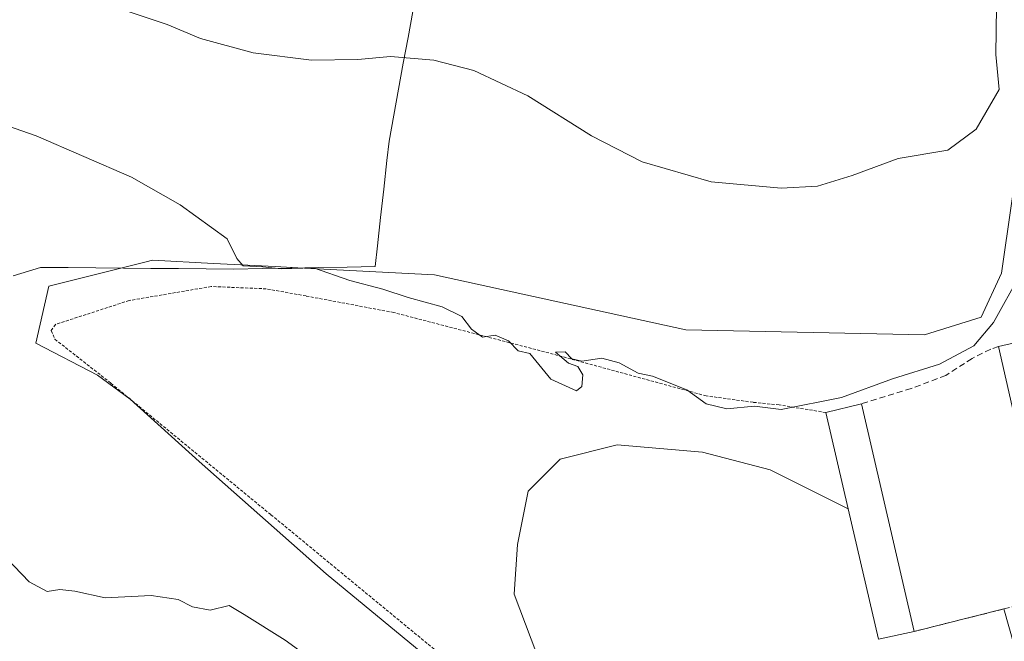
# Model space of a CAD drawing. Units: metres. Extents: x 610699 to 614156, y 4738574 to 4740945.
# Drawn here: x 612360 to 612523, y 4739238 to 4739341 of the extents above; entities that cross this region are included whole.
import ezdxf

# ---------------------------------------------------------------- set-up
doc = ezdxf.new("R2010")
doc.units = ezdxf.units.M
doc.header["$MEASUREMENT"] = 0
doc.linetypes.add('TRAZOS', pattern=[0.75, 0.5, -0.25])
doc.linetypes.add('TRAZOSX2', pattern=[1.5, 1, -0.5])
for name, color, linetype, lineweight in [('Cultivos herbáceos CxS', 92, 'Continuous', 0), ('Curva de nivel normal', 36, 'Continuous', 0), ('Depósito de residuos', 6, 'Continuous', 0), ('Depósito de residuos Cxs', 6, 'Continuous', 0), ('Edificación industrial', 135, 'Continuous', 13), ('Edificación industrial Cxs', 135, 'Continuous', 13), ('Edificación ligera', 1, 'Continuous', 0), ('Edificación ligera Cxs', 1, 'Continuous', 0), ('Municipio', 9, 'Continuous', 13), ('Municipio CxS', 142, 'Continuous', 0), ('Muro lineal', 1, 'TRAZOSX2', 13), ('Núcleo urbano CxS', 19, 'Continuous', 0), ('Valla', 19, 'TRAZOS', 0)]:
    doc.layers.add(name, color=color, linetype=linetype, lineweight=lineweight)

# ---------------------------------------------------------------- blocks, each defined once
blk = doc.blocks.new('*U156')
at = {"layer": 'Cultivos herbáceos CxS', "color": 92, "linetype": 'Continuous', "lineweight": 0}
blk.add_polyline3d([(612534.3707, 4739381.0573, 435.5073), (612522.5745, 4739298.7521, 434.1777), (612519.1707, 4739291.5223, 434.0623), (612509.8195, 4739288.5489, 435.6297), (612470.2767, 4739289.3969, 437.8536), (612428.6863, 4739298.5225, 436.0949), (612406.0781, 4739299.6833, 434.3447), (612402.2911, 4739299.8777, 434.0322), (612392.1073, 4739300.3997, 434.4903), (612381.9875, 4739300.9181, 433.6619), (612380.9535, 4739300.6593, 433.5478), (612376.9461, 4739299.6565, 433.2339), (612364.8339, 4739296.6255, 432.7864), (612362.6831, 4739287.1719, 431.1632), (612372.8987, 4739281.9165, 430.8667), (612378.2931, 4739277.9397, 431.0894), (612389.7373, 4739267.6217, 430.7672), (612410.7371, 4739249.0177, 430.4574), (612442.1867, 4739223.0945, 430.2371)], dxfattribs=at)

msp = doc.modelspace()

# ---------------------------------------------------------------- linework, layer by layer
at = {"layer": 'Cultivos herbáceos CxS', "color": 92, "linetype": 'Continuous', "lineweight": 0}
msp.add_polyline3d([(612538.7287, 4739387.6153, 434.1312), (612536.0789, 4739383.6279, 434.83753), (612534.3707, 4739381.0573, 435.50727), (612522.5745, 4739298.7521, 434.17774), (612519.1707, 4739291.5223, 434.06229), (612509.8195, 4739288.5489, 435.6297), (612470.2767, 4739289.3969, 437.8536), (612428.6863, 4739298.5225, 436.09489), (612406.0781, 4739299.6833, 434.34471), (612402.2911, 4739299.8777, 434.03218), (612392.1073, 4739300.3997, 434.49031), (612381.9875, 4739300.9181, 433.66192), (612380.9535, 4739300.6593, 433.54776), (612376.9461, 4739299.6565, 433.23388), (612364.8339, 4739296.6255, 432.78644), (612362.6831, 4739287.1719, 431.16315), (612372.8987, 4739281.9165, 430.86666), (612378.2931, 4739277.9397, 431.0894), (612389.7373, 4739267.6217, 430.7672), (612410.7371, 4739249.0177, 430.45741), (612442.1867, 4739223.0945, 430.23707), (612453.1147, 4739214.5751, 430.11899), (612453.7393, 4739214.1355, 430.11229)], dxfattribs=at)
at = {"layer": 'Curva de nivel normal', "color": 36, "linetype": 'Continuous', "lineweight": 0}
for points in [[(612370.25, 4739344.72, 440), (612384.4, 4739339.91, 440), (612389.95, 4739337.6, 440), (612398.66, 4739335.25, 440), (612408.32, 4739334.02, 440), (612415.98, 4739334.15, 440), (612421.38, 4739334.62, 440), (612428.56, 4739334.03, 440), (612435.21, 4739332.33, 440), (612444.14, 4739328.1, 440), (612454.69, 4739321.48, 440), (612463.06, 4739317.18, 440), (612474.47, 4739313.92, 440), (612486.06, 4739312.85, 440)], [(612486.06, 4739312.85, 440), (612492.08, 4739313.2, 440), (612497.83, 4739314.95, 440), (612505.46, 4739317.74, 440), (612513.64, 4739319.14, 440), (612518.38, 4739322.59, 440), (612522.14, 4739329.17, 440), (612521.63, 4739334.94, 440), (612521.75, 4739342.86, 440)], [(612525.58, 4739298.43, 435), (612521.22, 4739290.59, 435), (612517.98, 4739286.76, 435), (612512.28, 4739283.74, 435), (612504.53, 4739281.27, 435), (612496.06, 4739278.18, 435), (612486.07, 4739276.19, 435), (612481.64, 4739276.79, 435), (612477.08, 4739276.32, 435), (612473.64, 4739277.14, 435), (612470.48, 4739279.49, 435), (612464.78, 4739281.74, 435), (612462.42, 4739282.23, 435), (612459.26, 4739283.92, 435), (612456.38, 4739284.69, 435), (612453.09, 4739284.24, 435), (612451.4, 4739284.61, 435), (612450.3, 4739285.75, 435), (612448.69, 4739285.68, 435), (612450.85, 4739283.86, 435), (612452.43, 4739283.32, 435), (612453.26, 4739281.95, 435), (612453.08, 4739280.01, 435), (612452.17, 4739279.29, 435), (612447.92, 4739281.24, 435), (612444.44, 4739285.49, 435), (612442.55, 4739285.9, 435), (612440.94, 4739287.58, 435), (612438.73, 4739288.53, 435), (612436.62, 4739288.21, 435), (612434.78, 4739289.52, 435), (612433.22, 4739291.61, 435), (612429.96, 4739293.19, 435), (612424.32, 4739294.74, 435), (612420.15, 4739296.11, 435), (612414.65, 4739297.54, 435), (612408.65, 4739299.66, 435), (612403.32, 4739299.47, 435), (612400.28, 4739299.84, 435), (612397.01, 4739300, 435), (612395.94, 4739301.18, 435), (612394.34, 4739304.45, 435), (612386.56, 4739310.09, 435), (612378.53, 4739314.65, 435), (612362.74, 4739321.53, 435), (612345.89, 4739327.35, 435)], [(612408.58, 4739234.7, 430), (612403.94, 4739238.06, 430), (612397.18, 4739242.3, 430), (612394.67, 4739243.79, 430), (612391.53, 4739242.98, 430), (612388.59, 4739243.55, 430), (612386.27, 4739244.75, 430), (612381.78, 4739245.41, 430), (612374.17, 4739245.07, 430), (612369.11, 4739246.16, 430), (612366.65, 4739246.41, 430), (612364.53, 4739246.11, 430), (612361.57, 4739247.69, 430), (612357.83, 4739251.62, 430)]]:
    msp.add_polyline3d(points, dxfattribs=at)
at = {"layer": 'Depósito de residuos', "color": 6, "linetype": 'Continuous', "lineweight": 0}
for points in [[(612508.0701, 4739239.4801, 433.3808), (612522.9501, 4739243.2101, 433.3273), (612525.4401, 4739234.4301, 432.883), (612529.5601, 4739222.0601, 432.192), (612533.6801, 4739211.4601, 431.7639), (612533.6701, 4739206.1601, 431.109), (612525.4301, 4739203.8101, 431.1346), (612506.5901, 4739207.3501, 433.1868), (612484.2201, 4739213.8301, 433.3852), (612457.7301, 4739225.6201, 432.6292), (612446.5501, 4739233.2701, 433.1778), (612441.8501, 4739245.6401, 433.5215), (612442.4401, 4739253.8801, 433.771), (612444.2101, 4739262.7101, 433.9903), (612449.5101, 4739268.0101, 434.0058), (612458.9301, 4739270.3601, 433.5001), (612473.0601, 4739269.1801, 434.0087), (612484.2401, 4739266.2301, 433.567), (612497.1901, 4739259.7501, 433.6542)], [(612497.1901, 4739259.7501, 433.6542), (612502.2001, 4739238.1901, 433.4589), (612508.0701, 4739239.4801, 433.3808)]]:
    msp.add_polyline3d(points, dxfattribs=at)
at = {"layer": 'Depósito de residuos Cxs', "color": 6, "linetype": 'Continuous', "lineweight": 0}
msp.add_polyline3d([(612497.1901, 4739259.7501, 433.65423), (612502.2001, 4739238.1901, 433.45892), (612508.0701, 4739239.4801, 433.3808), (612522.9501, 4739243.2101, 433.32726), (612525.4401, 4739234.4301, 432.88298), (612529.5601, 4739222.0601, 432.19203), (612533.6801, 4739211.4601, 431.76394), (612533.6701, 4739206.1601, 431.10901), (612525.4301, 4739203.8101, 431.13459), (612506.5901, 4739207.3501, 433.1868), (612484.2201, 4739213.8301, 433.38523), (612457.7301, 4739225.6201, 432.6292), (612446.5501, 4739233.2701, 433.17782), (612441.8501, 4739245.6401, 433.52153), (612442.4401, 4739253.8801, 433.77097), (612444.2101, 4739262.7101, 433.99029), (612449.5101, 4739268.0101, 434.0058), (612458.9301, 4739270.3601, 433.50014), (612473.0601, 4739269.1801, 434.00866), (612484.2401, 4739266.2301, 433.56699), (612497.1901, 4739259.7501, 433.65423)], close=True, dxfattribs=at)
at = {"layer": 'Edificación industrial', "color": 135, "linetype": 'Continuous', "lineweight": 13}
msp.add_polyline3d([(612584.1201, 4739263.8201, 432.4792), (612530.2301, 4739250.7801, 433.1107), (612522.0501, 4739286.6301, 434.0201), (612575.9601, 4739299.0101, 433.5557), (612577.0301, 4739294.3801, 433.5442), (612584.1201, 4739263.8201, 432.4792)], dxfattribs=at)
at = {"layer": 'Edificación industrial Cxs', "color": 135, "linetype": 'Continuous', "lineweight": 13}
msp.add_polyline3d([(612584.1201, 4739263.8201, 432.47923), (612530.2301, 4739250.7801, 433.11072), (612522.0501, 4739286.6301, 434.02011), (612575.9601, 4739299.0101, 433.55568), (612577.0301, 4739294.3801, 433.54424), (612584.1201, 4739263.8201, 432.47923)], close=True, dxfattribs=at)
at = {"layer": 'Edificación ligera', "color": 1, "linetype": 'Continuous', "lineweight": 0}
msp.add_polyline3d([(612508.0701, 4739239.4801, 433.3808), (612502.2001, 4739238.1901, 433.4589), (612497.1901, 4739259.7501, 433.6542), (612493.4801, 4739275.7201, 434.6017), (612499.3501, 4739277.1801, 434.5867), (612508.0701, 4739239.4801, 433.3808)], dxfattribs=at)
at = {"layer": 'Edificación ligera Cxs', "color": 1, "linetype": 'Continuous', "lineweight": 0}
msp.add_polyline3d([(612508.0701, 4739239.4801, 433.3808), (612502.2001, 4739238.1901, 433.45892), (612497.1901, 4739259.7501, 433.65423), (612493.4801, 4739275.7201, 434.60167), (612499.3501, 4739277.1801, 434.58675), (612508.0701, 4739239.4801, 433.3808)], close=True, dxfattribs=at)
at = {"layer": 'Municipio', "color": 9, "linetype": 'Continuous', "lineweight": 13}
msp.add_polyline3d([(612425.08, 4739342.09, 441.0636), (612424.296, 4739337.802, 440.4432), (612423.512, 4739333.514, 439.7791), (612422.728, 4739329.226, 439.2106), (612421.944, 4739324.938, 438.6603), (612421.16, 4739320.65, 438.1708), (612420.8, 4739317.41, 437.8072), (612420.2833, 4739312.7033, 437.2491), (612419.7667, 4739307.9967, 436.8107), (612419.25, 4739303.29, 436.4597), (612418.88, 4739299.88, 436.2845), (612414.2, 4739299.794, 435.7475), (612409.52, 4739299.708, 434.9749), (612404.84, 4739299.622, 434.535), (612400.16, 4739299.536, 434.4486), (612395.48, 4739299.45, 434.4441), (612390.9014, 4739299.4914, 433.7968), (612386.3229, 4739299.5329, 433.4425), (612381.7443, 4739299.5743, 433.6098), (612377.1657, 4739299.6157, 433.6179), (612372.5871, 4739299.6571, 433.2677), (612368.0086, 4739299.6986, 433.02), (612363.43, 4739299.74, 432.8747), (612358.905, 4739298.355, 432.6501)], dxfattribs=at)
msp.add_polyline3d([(612425.08, 4739342.09, 441.0636), (612424.296, 4739337.802, 440.4432), (612423.512, 4739333.514, 439.7791), (612422.728, 4739329.226, 439.2106), (612421.944, 4739324.938, 438.6603), (612421.16, 4739320.65, 438.1708), (612420.8, 4739317.41, 437.8072), (612420.2833, 4739312.7033, 437.2491), (612419.7667, 4739307.9967, 436.8107), (612419.25, 4739303.29, 436.4597), (612418.88, 4739299.88, 436.2845), (612414.2, 4739299.794, 435.7475), (612409.52, 4739299.708, 434.9749), (612404.84, 4739299.622, 434.535), (612400.16, 4739299.536, 434.4486), (612395.48, 4739299.45, 434.4441), (612390.9014, 4739299.4914, 433.7968), (612386.3229, 4739299.5329, 433.4425), (612381.7443, 4739299.5743, 433.6098), (612377.1657, 4739299.6157, 433.6179), (612372.5871, 4739299.6571, 433.2677), (612368.0086, 4739299.6986, 433.02), (612363.43, 4739299.74, 432.8747), (612358.905, 4739298.355, 432.6501)], dxfattribs=at)
at = {"layer": 'Municipio CxS', "color": 142, "linetype": 'Continuous', "lineweight": 0}
for points in [[(612358.905, 4739298.355, 432.6501), (612363.43, 4739299.74, 432.8747), (612368.0086, 4739299.6986, 433.02), (612372.5871, 4739299.6571, 433.2677), (612377.1657, 4739299.6157, 433.6179), (612381.7443, 4739299.5743, 433.6098), (612386.3229, 4739299.5329, 433.4425), (612390.9014, 4739299.4914, 433.7968), (612395.48, 4739299.45, 434.4441), (612400.16, 4739299.536, 434.4486), (612404.84, 4739299.622, 434.535), (612409.52, 4739299.708, 434.9749), (612414.2, 4739299.794, 435.7475), (612418.88, 4739299.88, 436.2845), (612419.25, 4739303.29, 436.4597), (612419.7667, 4739307.9967, 436.8107), (612420.2833, 4739312.7033, 437.2491), (612420.8, 4739317.41, 437.8072), (612421.16, 4739320.65, 438.1708), (612421.944, 4739324.938, 438.6603), (612422.728, 4739329.226, 439.2106), (612423.512, 4739333.514, 439.7791), (612424.296, 4739337.802, 440.4432), (612425.08, 4739342.09, 441.0636)], [(612425.08, 4739342.09, 441.0636), (612424.296, 4739337.802, 440.4432), (612423.512, 4739333.514, 439.7791), (612422.728, 4739329.226, 439.2106), (612421.944, 4739324.938, 438.6603), (612421.16, 4739320.65, 438.1708), (612420.8, 4739317.41, 437.8072), (612420.2833, 4739312.7033, 437.2491), (612419.7667, 4739307.9967, 436.8107), (612419.25, 4739303.29, 436.4597), (612418.88, 4739299.88, 436.2845), (612414.2, 4739299.794, 435.7475), (612409.52, 4739299.708, 434.9749), (612404.84, 4739299.622, 434.535), (612400.16, 4739299.536, 434.4486), (612395.48, 4739299.45, 434.4441), (612390.9014, 4739299.4914, 433.7968), (612386.3229, 4739299.5329, 433.4425), (612381.7443, 4739299.5743, 433.6098), (612377.1657, 4739299.6157, 433.6179), (612372.5871, 4739299.6571, 433.2677), (612368.0086, 4739299.6986, 433.02), (612363.43, 4739299.74, 432.8747), (612358.905, 4739298.355, 432.6501)]]:
    msp.add_polyline3d(points, dxfattribs=at)
at = {"layer": 'Muro lineal', "color": 1, "linetype": 'TRAZOSX2', "lineweight": 13}
for points in [[(612522.0501, 4739286.6301, 434.0201), (612520.7601, 4739286.2201, 434.162), (612517.6701, 4739284.6701, 434.1916), (612513.3501, 4739281.8601, 434.3361), (612507.6001, 4739279.6801, 434.3628), (612499.3501, 4739277.1801, 434.5867)], [(612530.2301, 4739250.7801, 433.1107), (612531.0501, 4739245.2401, 432.7884), (612528.1401, 4739244.5101, 433.0453), (612523.8901, 4739243.4401, 433.2938), (612522.9501, 4739243.2101, 433.3273), (612508.0701, 4739239.4801, 433.3808)]]:
    msp.add_polyline3d(points, dxfattribs=at)
at = {"layer": 'Núcleo urbano CxS', "color": 19, "linetype": 'Continuous', "lineweight": 0}
for points in [[(612538.7287, 4739387.6153, 434.1312), (612536.0789, 4739383.6279, 434.83753), (612534.3707, 4739381.0573, 435.50727), (612522.5745, 4739298.7521, 434.17774), (612519.1707, 4739291.5223, 434.06229), (612509.8195, 4739288.5489, 435.6297), (612470.2767, 4739289.3969, 437.8536), (612428.6863, 4739298.5225, 436.09489), (612406.0781, 4739299.6833, 434.34471), (612402.2911, 4739299.8777, 434.03218), (612392.1073, 4739300.3997, 434.49031), (612381.9875, 4739300.9181, 433.66192), (612380.9535, 4739300.6593, 433.54776), (612376.9461, 4739299.6565, 433.23388), (612364.8339, 4739296.6255, 432.78644), (612362.6831, 4739287.1719, 431.16315), (612372.8987, 4739281.9165, 430.86666), (612378.2931, 4739277.9397, 431.0894), (612389.7373, 4739267.6217, 430.7672), (612410.7371, 4739249.0177, 430.45741), (612442.1867, 4739223.0945, 430.23707), (612453.1147, 4739214.5751, 430.11899), (612453.7393, 4739214.1355, 430.11229)], [(612442.1867, 4739223.0945, 430.23707), (612410.7371, 4739249.0177, 430.45741), (612389.7373, 4739267.6217, 430.7672), (612378.2931, 4739277.9397, 431.0894), (612372.8987, 4739281.9165, 430.86666), (612362.6831, 4739287.1719, 431.16315), (612364.8339, 4739296.6255, 432.78644), (612376.9461, 4739299.6565, 433.23388), (612380.9535, 4739300.6593, 433.54776), (612381.9875, 4739300.9181, 433.66192), (612392.1073, 4739300.3997, 434.49031), (612402.2911, 4739299.8777, 434.03218), (612406.0781, 4739299.6833, 434.34471), (612428.6863, 4739298.5225, 436.09489), (612470.2767, 4739289.3969, 437.8536), (612509.8195, 4739288.5489, 435.6297), (612519.1707, 4739291.5223, 434.06229), (612522.5745, 4739298.7521, 434.17774), (612534.3707, 4739381.0573, 435.50727)]]:
    msp.add_polyline3d(points, dxfattribs=at)
at = {"layer": 'Valla', "color": 19, "linetype": 'TRAZOS', "lineweight": 0}
msp.add_polyline3d([(612493.4801, 4739275.7201, 434.6017), (612485.7401, 4739276.9701, 434.9929), (612481.4201, 4739277.4101, 435.0025), (612473.6701, 4739278.4701, 435.0898), (612447.6201, 4739285.5701, 435.2183), (612421.9401, 4739292.2601, 434.1522), (612407.4101, 4739295.0001, 433.8621), (612400.8301, 4739296.1901, 434.1855), (612391.7101, 4739296.5701, 433.391), (612378.1201, 4739294.2401, 432.9657), (612365.9401, 4739290.3001, 432.0257), (612365.2301, 4739289.2701, 431.9272), (612365.8401, 4739287.8501, 431.6986), (612375.1201, 4739280.5601, 430.9091), (612401.5901, 4739258.8101, 430.7404), (612431.0701, 4739234.5401, 430.6938), (612460.2801, 4739214.7601, 430.5503), (612476.8101, 4739205.5801, 430.5119), (612484.4401, 4739202.9001, 430.4497), (612511.1901, 4739199.1001, 430.955), (612546.5801, 4739195.2901, 430.7616)], dxfattribs=at)

# ---------------------------------------------------------------- block references
at = {"layer": 'Cultivos herbáceos CxS', "color": 92, "linetype": 'Continuous', "lineweight": 0}
msp.add_blockref('*U156', (0, 0), dxfattribs=at)

doc.saveas('drawing.dxf')
